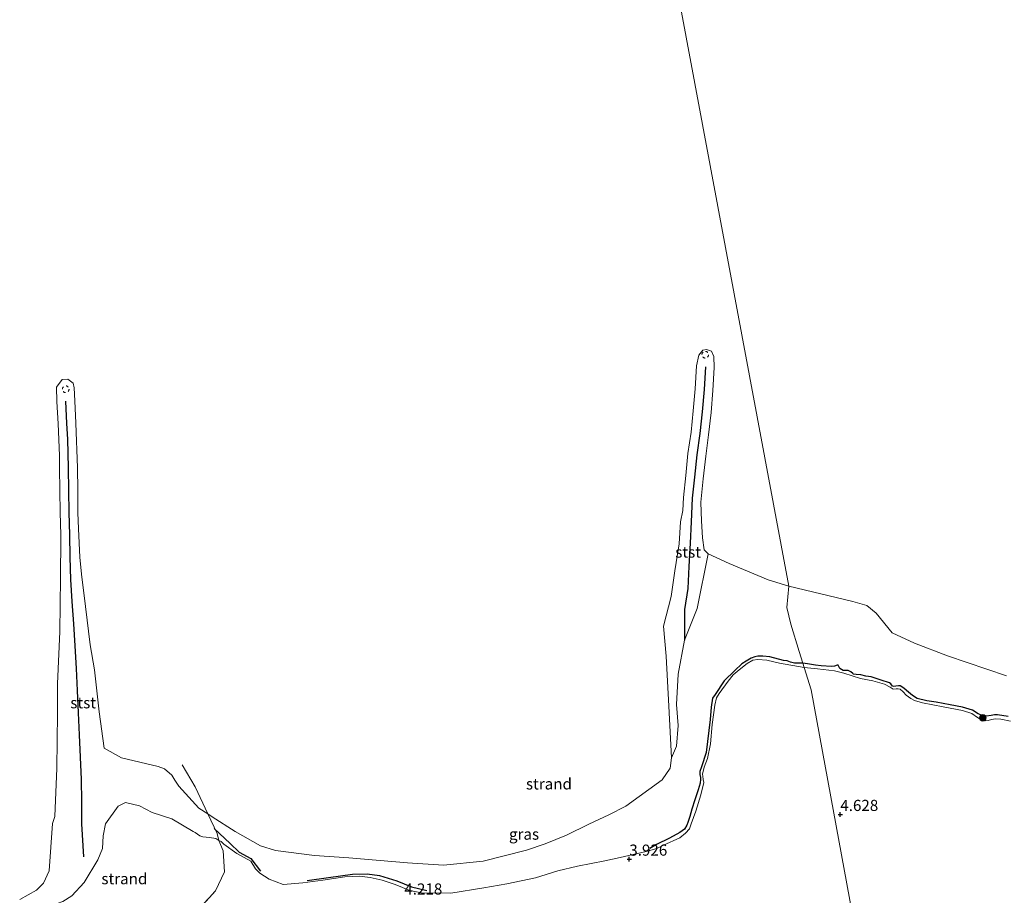
# Model space of a CAD drawing. Units: metres. Extents: x 139991 to 150003, y 418748 to 425003.
# Drawn here: x 142818 to 143039, y 424347 to 424544 of the extents above; entities that cross this region are included whole.
import ezdxf
from ezdxf.enums import TextEntityAlignment as Align

# ---------------------------------------------------------------- set-up
doc = ezdxf.new("R2010")
doc.units = ezdxf.units.M
doc.linetypes.add('IE-TERREINAFSCHEIDING', pattern=[10, 8, -2])
doc.linetypes.add('VW-6060_STREEP', pattern=[1.2, 0.6, -0.6])
doc.layers.get('0').update_dxf_attribs({"lineweight": 25})
for name, color, linetype, lineweight in [('B-ME-GR-BOOM-S-B1', 93, 'Continuous', 18), ('B-ME-GW-HOOGTEPUNT-S-B1', 10, 'Continuous', 25), ('B-ME-GW-KRUINLIJN-L-B1', 93, 'Continuous', 18), ('B-ME-IE-GRASLAND-GV-B6', 93, 'Continuous', 18), ('B-ME-IE-GRONDWERKLIJN-GROND_NIETINGERICHT-GV-B6', 253, 'Continuous', 18), ('B-ME-IE-HULPGEOMETRIE-L-B1', 53, 'Continuous', 18), ('B-ME-IE-TERREINAFSCHEIDING-RASTERHEKWERK-L-B1', 8, 'IE-TERREINAFSCHEIDING', 18), ('B-ME-OB-BEKLEDING-GV-B6', 253, 'Continuous', 18), ('B-ME-OB-WATERLIJN-L-B1', 133, 'OB-WATERLIJN', 18), ('B-ME-OG-BREUK-L-B1', 10, 'Continuous', 25), ('B-ME-OG-WATER-GV-B6', 153, 'Continuous', 18), ('B-ME-VV-KRIBBEN-L-B1', 10, 'Continuous', 25), ('B-ME-VW-MARKERING-BEBAKENING-S-B1', 255, 'VW-6060_STREEP', 18)]:
    doc.layers.add(name, color=color, linetype=linetype, lineweight=lineweight)
doc.styles.add('NLCS-ISO', font='NLCS-ISO.TTF')
doc.linetypes.add('OB-WATERLIJN', pattern='A,10,[32,NLCS.SHX,S=2,R=0,X=0,Y=0],-12', length=22)

# ---------------------------------------------------------------- blocks, each defined once
blk = doc.blocks.new('dtb')
blk.add_circle((0, 0), 0.75)
blk = doc.blocks.new('boom')
blk.add_hatch(color=256).paths.add_polyline_path([(-0.75, 0, 1), (0.75, 0, 1)])
blk.add_circle((0, 0), 0.75)
blk = doc.blocks.new('hoogtepunt')
for p, q in [((-0.5, 0), (0.5, 0)), ((0, 0.5), (0, -0.5))]:
    blk.add_line(p, q)

msp = doc.modelspace()

# ---------------------------------------------------------------- linework, layer by layer
at = {"layer": 'B-ME-GW-KRUINLIJN-L-B1'}
for points in [[(142922.54, 424348.91, 3.65), (142927.72, 424349.81, 3.62), (142934.14, 424351.1, 3.61), (142939.12, 424352.71, 3.64), (142943.53, 424353.74, 3.71), (142949.69, 424354.98, 3.77), (142953.11, 424355.71, 3.88), (142959.01, 424357.08, 3.99), (142961.37, 424357.75, 4.08), (142962.87, 424358.46, 4.26), (142966.53, 424360.13, 4.34), (142967.81, 424361.14, 4.42), (142968.71, 424362.16, 4.34), (142969.12, 424363.22, 4.33), (142970.15, 424366.13, 4.45), (142971.25, 424369.74, 4.48), (142971.91, 424372.54, 4.44), (142971.81, 424373.21, 4.41), (142971.67, 424373.99, 4.39), (142971.66, 424374.4, 4.39), (142972.02, 424375.99, 4.39), (142972.76, 424377.89, 4.42), (142973.46, 424381.21, 4.45), (142973.77, 424385.54, 4.44), (142974.38, 424389.87, 4.36), (142974.8, 424391.55, 4.33), (142975.39, 424392.49, 4.31), (142977.38, 424395.28, 4.31), (142978.49, 424396.7, 4.37), (142979.87, 424397.85, 4.37), (142981.65, 424399.24, 4.35), (142982.95, 424400.01, 4.35), (142984.09, 424400.19, 4.33), (142986.07, 424400.01, 4.3), (142988.91, 424399.33, 4.32), (142994.45, 424398.38, 4.4)], [(142994.45, 424398.38, 4.4), (142997.47, 424398.07, 4.46), (143001.29, 424397.61, 4.45), (143003.36, 424397.07, 4.43), (143007.09, 424395.88, 4.4), (143009.9, 424395.33, 4.4), (143012.51, 424394.59, 4.4), (143013.76, 424393.93, 4.38), (143014.41, 424393.48, 4.39), (143015.1, 424393.6, 4.39), (143015.54, 424393.6, 4.39), (143016.02, 424393.46, 4.38), (143016.7, 424392.92, 4.38), (143017.35, 424392.13, 4.35), (143018.37, 424391.41, 4.35), (143019.21, 424390.92, 4.38), (143020.99, 424390.46, 4.44), (143025.64, 424389.56, 4.43), (143029.97, 424388.7, 4.39), (143032.09, 424388.02, 4.32), (143033.41, 424387.14, 4.29), (143034.24, 424386.59, 4.26), (143035.09, 424386.42, 4.24), (143035.8, 424386.47, 4.23), (143036.5, 424386.72, 4.22), (143037.39, 424386.86, 4.2), (143038.59, 424386.76, 4.15), (143040.78, 424386.28, 4.1)], [(142823.04, 424344.53, 2.84), (142824.15, 424344.47, 2.86), (142827.97, 424345.78, 3.02), (142830.06, 424347.08, 3.26), (142832.76, 424350.1, 3.48), (142835.89, 424355.14, 3.35), (142836.89, 424357.7, 3.34), (142837.07, 424360.58, 3.24), (142837.57, 424363.26, 3.24), (142840.41, 424367.23, 3.18), (142842.11, 424368.05, 3.1), (142845.21, 424367.33, 3.18), (142848.04, 424365.82, 3.26), (142852.5, 424364.35, 3.28), (142857.27, 424361.51, 3.8)], [(142857.27, 424361.51, 3.8), (142857.74, 424361.28, 3.78), (142858.79, 424360.55, 3.95), (142859.4, 424360.33, 3.94), (142860.93, 424360.21, 3.86), (142862.38, 424359.94, 3.76), (142863.06, 424359.54, 3.77), (142863.54, 424359.26, 3.77), (142864.13, 424358.7, 3.77), (142867.07, 424356.57, 3.88), (142870.18, 424354.89, 3.8), (142871.29, 424353.17, 3.82), (142872.25, 424352.16, 3.86), (142874.31, 424350.81, 3.86), (142877.46, 424349.62, 3.95), (142881.89, 424349.98, 3.87), (142886.41, 424350.61, 3.89), (142891.35, 424351.33, 3.92), (142894.59, 424351.51, 3.86), (142897.03, 424351.21, 3.76), (142899.74, 424350.57, 3.9), (142902.62, 424349.66, 4), (142905.92, 424348.3, 4.05), (142908.57, 424347.75, 4.07), (142915.12, 424347.72, 3.85), (142922.54, 424348.91, 3.65)]]:
    msp.add_polyline3d(points, dxfattribs=at)
at = {"layer": 'B-ME-IE-GRASLAND-GV-B6'}
for points in [[(142855.15, 424340.32, 4.26), (142862.27, 424348.19, 4.28), (142864.33, 424352.5, 4.17), (142863.97, 424357.2, 4.03), (142863.06, 424359.54, 3.77), (142863.54, 424359.26, 3.77), (142864.13, 424358.7, 3.77), (142867.07, 424356.57, 3.88), (142870.18, 424354.89, 3.8), (142871.29, 424353.17, 3.82), (142872.25, 424352.16, 3.86), (142874.31, 424350.81, 3.86), (142877.46, 424349.62, 3.95), (142881.89, 424349.98, 3.87), (142886.41, 424350.61, 3.89), (142891.35, 424351.33, 3.92), (142894.59, 424351.51, 3.86), (142897.03, 424351.21, 3.76), (142899.74, 424350.57, 3.9), (142902.62, 424349.66, 4), (142905.92, 424348.3, 4.05), (142908.57, 424347.75, 4.07), (142915.12, 424347.72, 3.85), (142922.54, 424348.91, 3.65), (142927.72, 424349.81, 3.62), (142934.14, 424351.1, 3.61), (142939.12, 424352.71, 3.64), (142943.53, 424353.74, 3.71), (142949.69, 424354.98, 3.77), (142953.11, 424355.71, 3.88), (142959.01, 424357.08, 3.99), (142961.37, 424357.75, 4.08), (142962.87, 424358.46, 4.26), (142966.53, 424360.13, 4.34), (142967.81, 424361.14, 4.42), (142968.71, 424362.16, 4.34), (142969.12, 424363.22, 4.33), (142970.15, 424366.13, 4.45), (142971.25, 424369.74, 4.48), (142971.91, 424372.54, 4.44), (142971.81, 424373.21, 4.41), (142971.67, 424373.99, 4.39), (142971.66, 424374.4, 4.39), (142972.02, 424375.99, 4.39), (142972.76, 424377.89, 4.42), (142973.46, 424381.21, 4.45), (142973.77, 424385.54, 4.44), (142974.38, 424389.87, 4.36), (142974.8, 424391.55, 4.33), (142975.39, 424392.49, 4.31), (142977.38, 424395.28, 4.31), (142978.49, 424396.7, 4.37), (142979.87, 424397.85, 4.37), (142981.65, 424399.24, 4.35), (142982.95, 424400.01, 4.35), (142984.09, 424400.19, 4.33), (142986.07, 424400.01, 4.3), (142988.91, 424399.33, 4.32), (142994.45, 424398.38, 4.4)], [(143005.25, 424343.27, 4.44), (143000.44, 424369.3, 4.63), (142996, 424393.32, 4.94), (142994.45, 424398.38, 4.4), (142997.47, 424398.07, 4.46), (143001.29, 424397.61, 4.45), (143003.36, 424397.07, 4.43), (143007.09, 424395.88, 4.4), (143009.9, 424395.33, 4.4), (143012.51, 424394.59, 4.4), (143013.76, 424393.93, 4.38), (143014.41, 424393.48, 4.39), (143015.1, 424393.6, 4.39), (143015.54, 424393.6, 4.39), (143016.02, 424393.46, 4.38), (143016.7, 424392.92, 4.38), (143017.35, 424392.13, 4.35), (143018.37, 424391.41, 4.35), (143019.21, 424390.92, 4.38), (143020.99, 424390.46, 4.44), (143025.64, 424389.56, 4.43), (143029.97, 424388.7, 4.39), (143032.09, 424388.02, 4.32), (143033.41, 424387.14, 4.29), (143034.24, 424386.59, 4.26), (143035.09, 424386.42, 4.24), (143035.8, 424386.47, 4.23), (143036.5, 424386.72, 4.22), (143037.39, 424386.86, 4.2), (143038.59, 424386.76, 4.15), (143040.78, 424386.28, 4.1)], [(142994.45, 424398.38, 4.4), (142996, 424393.32, 4.94), (143000.44, 424369.3, 4.63), (143005.25, 424343.27, 4.44)]]:
    msp.add_polyline3d(points, dxfattribs=at)
at = {"layer": 'B-ME-IE-GRONDWERKLIJN-GROND_NIETINGERICHT-GV-B6'}
for points in [[(142991.02, 424416.64, 2.04), (142990.57, 424411.87, 2.4), (142991.45, 424408.1, 2.81), (142993.35, 424401.95, 3.57), (142994.15, 424399.33, 3.98), (142994.45, 424398.38, 4.4), (142988.91, 424399.33, 4.32), (142986.07, 424400.01, 4.3), (142984.09, 424400.19, 4.33), (142982.95, 424400.01, 4.35), (142981.65, 424399.24, 4.35), (142979.87, 424397.85, 4.37), (142978.49, 424396.7, 4.37), (142977.38, 424395.28, 4.31), (142975.39, 424392.49, 4.31), (142974.8, 424391.55, 4.33), (142974.38, 424389.87, 4.36), (142973.77, 424385.54, 4.44), (142973.46, 424381.21, 4.45), (142972.76, 424377.89, 4.42), (142972.02, 424375.99, 4.39), (142971.66, 424374.4, 4.39), (142971.67, 424373.99, 4.39), (142971.81, 424373.21, 4.41), (142971.91, 424372.54, 4.44), (142971.25, 424369.74, 4.48), (142970.15, 424366.13, 4.45), (142969.12, 424363.22, 4.33), (142968.71, 424362.16, 4.34), (142967.81, 424361.14, 4.42), (142966.53, 424360.13, 4.34), (142962.87, 424358.46, 4.26), (142961.37, 424357.75, 4.08), (142959.01, 424357.08, 3.99), (142953.11, 424355.71, 3.88), (142949.69, 424354.98, 3.77), (142943.53, 424353.74, 3.71), (142939.12, 424352.71, 3.64), (142934.14, 424351.1, 3.61), (142927.72, 424349.81, 3.62), (142922.54, 424348.91, 3.65), (142915.12, 424347.72, 3.85), (142908.57, 424347.75, 4.07), (142905.92, 424348.3, 4.05), (142902.62, 424349.66, 4), (142899.74, 424350.57, 3.9), (142897.03, 424351.21, 3.76), (142894.59, 424351.51, 3.86), (142891.35, 424351.33, 3.92), (142886.41, 424350.61, 3.89), (142881.89, 424349.98, 3.87), (142877.46, 424349.62, 3.95), (142874.31, 424350.81, 3.86), (142872.25, 424352.16, 3.86), (142871.29, 424353.17, 3.82), (142870.18, 424354.89, 3.8), (142867.07, 424356.57, 3.88), (142864.13, 424358.7, 3.77), (142863.54, 424359.26, 3.77), (142863.06, 424359.54, 3.77), (142862.62, 424361.12, 3.14), (142860.54, 424365.49, 2.04), (142861.54, 424364.85, 2.04), (142866.72, 424361.54, 2.04), (142872.41, 424358.3, 2.04), (142875.72, 424357.29, 2.04), (142884.48, 424356.11, 2.04), (142892.21, 424355.65, 2.04), (142905.42, 424354.5, 2.04), (142913.51, 424353.95, 2.04), (142922.39, 424354.85, 2.04), (142932.1, 424357.32, 2.04), (142936.32, 424358.73, 2.04), (142941.09, 424360.69, 2.04), (142946.07, 424363.19, 2.04), (142950.62, 424365.24, 2.04), (142954.42, 424367.24, 2.04), (142962.54, 424373.13, 2.04), (142964.34, 424375.72, 2.04), (142964.66, 424378.06, 2.04), (142965.81, 424380.7, 2.27), (142966.16, 424385.33, 2.5), (142965.78, 424390.02, 2.36), (142966.15, 424396.89, 2.35), (142967.6, 424404.5, 2.32), (142970.44, 424411.6, 2.14), (142972.92, 424423.89, 2.04), (142977.62, 424421.73, 2.04), (142986.34, 424418.04, 2.04), (142991.02, 424416.64, 2.04)], [(143040.78, 424386.28, 4.1), (143038.59, 424386.76, 4.15), (143037.39, 424386.86, 4.2), (143036.5, 424386.72, 4.22), (143035.8, 424386.47, 4.23), (143035.09, 424386.42, 4.24), (143034.24, 424386.59, 4.26), (143033.41, 424387.14, 4.29), (143032.09, 424388.02, 4.32), (143029.97, 424388.7, 4.39), (143025.64, 424389.56, 4.43), (143020.99, 424390.46, 4.44), (143019.21, 424390.92, 4.38), (143018.37, 424391.41, 4.35), (143017.35, 424392.13, 4.35), (143016.7, 424392.92, 4.38), (143016.02, 424393.46, 4.38), (143015.54, 424393.6, 4.39), (143015.1, 424393.6, 4.39), (143014.41, 424393.48, 4.39), (143013.76, 424393.93, 4.38), (143012.51, 424394.59, 4.4), (143009.9, 424395.33, 4.4), (143007.09, 424395.88, 4.4), (143003.36, 424397.07, 4.43), (143001.29, 424397.61, 4.45), (142997.47, 424398.07, 4.46), (142994.45, 424398.38, 4.4), (142994.15, 424399.33, 3.98), (142993.35, 424401.95, 3.57), (142991.45, 424408.1, 2.81), (142990.57, 424411.87, 2.4), (142991.02, 424416.64, 2.04)], [(142991.02, 424416.64, 2.04), (143005.42, 424413.18, 2.04), (143008.51, 424412.29, 2.04), (143010.59, 424410.56, 2.04), (143014.2, 424406.12, 2.04), (143019.21, 424403.82, 2.04), (143026.62, 424401.01, 2.04), (143039.9, 424396.51, 2.04)], [(142830.06, 424347.08, 3.26), (142832.76, 424350.1, 3.48), (142835.89, 424355.14, 3.35), (142836.89, 424357.7, 3.34), (142837.07, 424360.58, 3.24), (142837.57, 424363.26, 3.24), (142840.41, 424367.23, 3.18), (142842.11, 424368.05, 3.1), (142845.21, 424367.33, 3.18), (142848.04, 424365.82, 3.26), (142852.5, 424364.35, 3.28), (142857.27, 424361.51, 3.8), (142857.74, 424361.28, 3.78), (142858.79, 424360.55, 3.95), (142859.4, 424360.33, 3.94), (142860.93, 424360.21, 3.86), (142862.38, 424359.94, 3.76), (142863.06, 424359.54, 3.77), (142863.97, 424357.2, 4.03), (142864.33, 424352.5, 4.17), (142862.27, 424348.19, 4.28), (142855.15, 424340.32, 4.26)]]:
    msp.add_polyline3d(points, dxfattribs=at)
at = {"layer": 'B-ME-IE-HULPGEOMETRIE-L-B1'}
msp.add_polyline3d([(143009.46, 424309.82, 3.46), (143007.91, 424321.91, 3.46), (143007.54, 424324.79, 3.57), (143007.98, 424328.54, 4.28), (143005.25, 424343.27, 4.44), (143000.44, 424369.3, 4.63), (142996, 424393.32, 4.94), (142994.45, 424398.38, 4.4), (142994.15, 424399.33, 3.98), (142993.35, 424401.95, 3.57), (142991.45, 424408.1, 2.81), (142990.57, 424411.87, 2.4), (142991.02, 424416.64, 2.04), (142922.09, 424785.33, 2.04)], dxfattribs=at)
at = {"layer": 'B-ME-IE-TERREINAFSCHEIDING-RASTERHEKWERK-L-B1'}
msp.add_polyline3d([(142850.3, 424333.83, 2.66), (142855.15, 424340.32, 4.26), (142862.27, 424348.19, 4.28), (142864.33, 424352.5, 4.17), (142863.97, 424357.2, 4.03), (142863.06, 424359.54, 3.77), (142862.62, 424361.12, 3.14), (142860.54, 424365.49, 2.04), (142857.71, 424371.55, 2.04), (142854.76, 424376.5, 2.04)], dxfattribs=at)
at = {"layer": 'B-ME-OB-BEKLEDING-GV-B6'}
for points in [[(142965.81, 424380.7, 2.27), (142964.66, 424378.06, 2.04), (142964.09, 424389.68, 2.04), (142963.49, 424400.94, 2.04), (142962.9, 424407.62, 2.04), (142964.61, 424414.27, 2.04), (142965.41, 424420.05, 2.04), (142966.4, 424426.12, 2.04), (142966.72, 424431.1, 2.04), (142967.24, 424433.64, 2.04), (142967.36, 424436.56, 1.98), (142967.9, 424441.44, 1.97), (142968.36, 424446.4, 1.94), (142969.1, 424451.17, 1.86), (142969.54, 424455.96, 1.81), (142970.01, 424460.94, 1.79), (142970.26, 424466.1, 1.75), (142970.78, 424468.5, 2.04), (142971.68, 424469.64, 2.04), (142972.56, 424469.75, 2.04), (142973.62, 424469.36, 1.7), (142974.14, 424468.16, 1.7), (142974.27, 424465.7, 1.7), (142973.96, 424460.58, 1.75), (142973.54, 424455.63, 1.81), (142972.94, 424450.58, 1.88), (142972.36, 424445.83, 1.91), (142971.79, 424440.72, 1.97), (142971.23, 424435.5, 2.04), (142971.32, 424433.29, 2.04), (142971.39, 424431.33, 2.04), (142971.61, 424427.5, 2.04), (142972.02, 424424.79, 2.04), (142972.92, 424423.89, 2.04), (142970.44, 424411.6, 2.14), (142967.6, 424404.5, 2.32), (142966.15, 424396.89, 2.35), (142965.78, 424390.02, 2.36), (142966.16, 424385.33, 2.5), (142965.81, 424380.7, 2.27)], [(142818.32, 424346.26, 2.04), (142822.09, 424348.36, 2.04), (142823.68, 424349.93, 2.04), (142824.96, 424352.69, 2.04), (142825.71, 424363.35, 2.04), (142826.21, 424364.93, 2.04), (142826.63, 424375.73, 2.04), (142826.83, 424388.02, 2.04), (142826.84, 424394.71, 2.04), (142827.32, 424406.44, 2.04), (142827.46, 424418.41, 2.04), (142827.56, 424427.45, 2.04), (142827.54, 424428.16, 2.03), (142827.38, 424433.13, 1.98), (142827.35, 424438.12, 1.91), (142827.29, 424443.17, 1.89), (142827.26, 424446, 1.84), (142826.92, 424453.06, 1.79), (142826.69, 424458.11, 1.72), (142826.57, 424461.34, 1.68), (142827.84, 424463, 1.65), (142829.13, 424463.11, 1.66), (142830.3, 424462.19, 1.68), (142830.52, 424461.16, 1.72), (142830.69, 424458.26, 1.75), (142830.92, 424453.24, 1.76), (142831.26, 424443.16, 1.91), (142831.36, 424438.15, 1.91), (142831.4, 424433.15, 1.98), (142831.51, 424429.47, 2.04), (142831.83, 424423.11, 2.04), (142832.22, 424419.3, 2.04), (142833.06, 424412.03, 2.04), (142834.16, 424403.42, 2.04), (142835.14, 424397.85, 2.04), (142836.14, 424388.42, 2.04), (142837.32, 424380.27, 2.04), (142841.14, 424378.05, 2.04), (142849.44, 424376.16, 2.04), (142850.86, 424375.59, 2.04), (142852.45, 424374.21, 2.04), (142853.14, 424373.09, 2.04), (142854.02, 424371.68, 2.04)], [(142854.02, 424371.68, 2.04), (142858.51, 424366.8, 2.04), (142860.54, 424365.49, 2.04), (142862.62, 424361.12, 3.14), (142863.06, 424359.54, 3.77), (142862.38, 424359.94, 3.76), (142860.93, 424360.21, 3.86), (142859.4, 424360.33, 3.94), (142858.79, 424360.55, 3.95), (142857.74, 424361.28, 3.78), (142857.27, 424361.51, 3.8), (142852.5, 424364.35, 3.28), (142848.04, 424365.82, 3.26), (142845.21, 424367.33, 3.18), (142842.11, 424368.05, 3.1), (142840.41, 424367.23, 3.18), (142837.57, 424363.26, 3.24), (142837.07, 424360.58, 3.24), (142836.89, 424357.7, 3.34), (142835.89, 424355.14, 3.35), (142832.76, 424350.1, 3.48), (142830.06, 424347.08, 3.26)]]:
    msp.add_polyline3d(points, dxfattribs=at)
at = {"layer": 'B-ME-OB-WATERLIJN-L-B1'}
for points in [[(142818.32, 424346.26, 2.04), (142822.09, 424348.36, 2.04), (142823.68, 424349.93, 2.04), (142824.96, 424352.69, 2.04), (142825.71, 424363.35, 2.04), (142826.21, 424364.93, 2.04), (142826.63, 424375.73, 2.04), (142826.83, 424388.02, 2.04), (142826.84, 424394.71, 2.04), (142827.32, 424406.44, 2.04), (142827.46, 424418.41, 2.04), (142827.56, 424427.45, 2.04), (142827.54, 424428.16, 2.03), (142827.38, 424433.13, 1.98), (142827.35, 424438.12, 1.91), (142827.29, 424443.17, 1.89), (142827.26, 424446, 1.84), (142826.92, 424453.06, 1.79), (142826.69, 424458.11, 1.72), (142826.57, 424461.34, 1.68), (142827.84, 424463, 1.65), (142829.13, 424463.11, 1.66), (142830.3, 424462.19, 1.68), (142830.52, 424461.16, 1.72), (142830.69, 424458.26, 1.75), (142830.92, 424453.24, 1.76), (142831.26, 424443.16, 1.91), (142831.36, 424438.15, 1.91), (142831.4, 424433.15, 1.98), (142831.51, 424429.47, 2.04), (142831.83, 424423.11, 2.04), (142832.22, 424419.3, 2.04), (142833.06, 424412.03, 2.04), (142834.16, 424403.42, 2.04), (142835.14, 424397.85, 2.04), (142836.14, 424388.42, 2.04), (142837.32, 424380.27, 2.04), (142841.14, 424378.05, 2.04), (142849.44, 424376.16, 2.04), (142850.86, 424375.59, 2.04), (142852.45, 424374.21, 2.04), (142853.14, 424373.09, 2.04), (142854.02, 424371.68, 2.04), (142858.51, 424366.8, 2.04), (142860.54, 424365.49, 2.04), (142861.54, 424364.85, 2.04), (142866.72, 424361.54, 2.04), (142872.41, 424358.3, 2.04), (142875.72, 424357.29, 2.04), (142884.48, 424356.11, 2.04), (142892.21, 424355.65, 2.04), (142905.42, 424354.5, 2.04), (142913.51, 424353.95, 2.04), (142922.39, 424354.85, 2.04), (142932.1, 424357.32, 2.04), (142936.32, 424358.73, 2.04), (142941.09, 424360.69, 2.04), (142946.07, 424363.19, 2.04), (142950.62, 424365.24, 2.04), (142954.42, 424367.24, 2.04), (142962.54, 424373.13, 2.04), (142964.34, 424375.72, 2.04), (142964.66, 424378.06, 2.04), (142964.09, 424389.68, 2.04), (142963.49, 424400.94, 2.04), (142962.9, 424407.62, 2.04), (142964.61, 424414.27, 2.04), (142965.41, 424420.05, 2.04), (142966.4, 424426.12, 2.04), (142966.72, 424431.1, 2.04), (142967.24, 424433.64, 2.04), (142967.36, 424436.56, 1.98), (142967.9, 424441.44, 1.97), (142968.36, 424446.4, 1.94), (142969.1, 424451.17, 1.86), (142969.54, 424455.96, 1.81), (142970.01, 424460.94, 1.79), (142970.26, 424466.1, 1.75), (142970.78, 424468.5, 2.04), (142971.68, 424469.64, 2.04), (142972.56, 424469.75, 2.04), (142973.62, 424469.36, 1.7), (142974.14, 424468.16, 1.7), (142974.27, 424465.7, 1.7), (142973.96, 424460.58, 1.75), (142973.54, 424455.63, 1.81), (142972.94, 424450.58, 1.88), (142972.36, 424445.83, 1.91), (142971.79, 424440.72, 1.97), (142971.23, 424435.5, 2.04), (142971.32, 424433.29, 2.04), (142971.39, 424431.33, 2.04), (142971.61, 424427.5, 2.04), (142972.02, 424424.79, 2.04), (142972.92, 424423.89, 2.04), (142977.62, 424421.73, 2.04), (142986.34, 424418.04, 2.04), (142991.02, 424416.64, 2.04)], [(142991.02, 424416.64, 2.04), (143005.42, 424413.18, 2.04), (143008.51, 424412.29, 2.04), (143010.59, 424410.56, 2.04), (143014.2, 424406.12, 2.04), (143019.21, 424403.82, 2.04), (143026.62, 424401.01, 2.04), (143039.9, 424396.51, 2.04)]]:
    msp.add_polyline3d(points, dxfattribs=at)
at = {"layer": 'B-ME-OG-BREUK-L-B1'}
for points in [[(143040.29, 424387.38, 3.62), (143037.86, 424387.74, 3.72), (143037.18, 424387.75, 3.8), (143036.44, 424387.61, 3.84), (143035.35, 424387.41, 3.86), (143034.62, 424387.49, 3.89), (143033.55, 424387.96, 3.9), (143032.26, 424388.75, 3.91), (143030, 424389.45, 3.91), (143027.27, 424390, 3.96), (143024.08, 424390.59, 4.01), (143021.99, 424390.89, 4), (143019.83, 424391.43, 3.98), (143018.77, 424392.07, 3.94), (143017.41, 424393.18, 3.94), (143016.81, 424393.69, 3.95), (143016.01, 424394.21, 3.95), (143015.6, 424394.27, 3.95), (143015.04, 424394.19, 3.95), (143014.61, 424394.12, 3.96), (143014.31, 424394.2, 3.96), (143013.91, 424394.66, 3.96), (143013.59, 424394.94, 3.96), (143011.71, 424395.52, 3.97), (143009.52, 424396.24, 3.98), (143008.33, 424396.4, 3.97), (143007.17, 424396.68, 3.98), (143006.11, 424396.82, 3.98), (143005.55, 424396.86, 3.98), (143005.41, 424397.01, 3.97), (143004.96, 424397.36, 3.94), (143004.31, 424397.71, 3.94), (143003.97, 424397.69, 3.94), (143003.24, 424397.68, 3.94), (143002.5, 424398.17, 3.94), (143002.11, 424398.85, 3.94), (143001.86, 424398.87, 3.96), (143001.23, 424398.69, 3.97), (143000.56, 424398.61, 3.98), (142998.29, 424398.72, 3.98), (142997.03, 424398.9, 3.98), (142995.2, 424399.22, 3.98), (142994.15, 424399.33, 3.98), (142993.95, 424399.35, 3.98), (142992.28, 424399.37, 3.98), (142991.39, 424399.55, 4.03), (142990.61, 424399.85, 4.02), (142989.85, 424399.96, 4.01), (142986.78, 424400.73, 3.99), (142985.15, 424400.93, 3.95), (142984.08, 424400.89, 3.95), (142983.38, 424400.78, 3.96), (142982.58, 424400.44, 3.97), (142981.4, 424399.77, 3.98), (142980.47, 424399.19, 3.97), (142978.91, 424397.69, 3.95), (142976.51, 424395.38, 3.94), (142974.44, 424392.32, 3.96), (142973.89, 424391.44, 3.99), (142973.57, 424389.47, 3.99), (142973.32, 424386.7, 4), (142972.76, 424381.72, 4.03), (142972.46, 424379.25, 4), (142971.41, 424376.09, 3.96), (142971.02, 424374.99, 3.98), (142971.06, 424374.31, 4), (142971.17, 424373.68, 4.01), (142971.21, 424373.25, 4.02), (142971.08, 424372.38, 4.04), (142970.63, 424370.89, 4.06), (142969.91, 424368.68, 4.07), (142969.24, 424366.54, 4.09), (142968.78, 424364.93, 4.06), (142968.36, 424363.55, 4.06), (142968.14, 424362.95, 4.06), (142967.57, 424362.09, 4.05), (142966.54, 424361.3, 4.02), (142964.19, 424360.06, 3.93), (142961.31, 424358.64, 3.93), (142959.77, 424357.74, 3.89)], [(142861.95, 424362.24, 2.83), (142865.61, 424358.81, 3.14), (142867.6, 424356.91, 3.24), (142870.21, 424355.5, 3.31), (142872.4, 424352.64, 3.57)], [(142882.85, 424350.52, 3.55), (142887.65, 424351.21, 3.4), (142893.02, 424351.94, 3.18), (142896.37, 424352.06, 3.12), (142899.08, 424351.67, 3.26), (142902.96, 424350.44, 3.4), (142906.28, 424349.13, 3.61), (142909.73, 424348.26, 3.63)]]:
    msp.add_polyline3d(points, dxfattribs=at)
at = {"layer": 'B-ME-OG-WATER-GV-B6'}
for points in [[(142922.09, 424785.33, 2.04), (142991.02, 424416.64, 2.04), (142986.34, 424418.04, 2.04), (142977.62, 424421.73, 2.04), (142972.92, 424423.89, 2.04), (142972.02, 424424.79, 2.04), (142971.61, 424427.5, 2.04), (142971.39, 424431.33, 2.04), (142971.32, 424433.29, 2.04), (142971.23, 424435.5, 2.04), (142971.79, 424440.72, 1.97), (142972.36, 424445.83, 1.91), (142972.94, 424450.58, 1.88), (142973.54, 424455.63, 1.81), (142973.96, 424460.58, 1.75), (142974.27, 424465.7, 1.7), (142974.14, 424468.16, 1.7), (142973.62, 424469.36, 1.7), (142972.56, 424469.75, 2.04), (142971.68, 424469.64, 2.04), (142970.78, 424468.5, 2.04), (142970.26, 424466.1, 1.75), (142970.01, 424460.94, 1.79), (142969.54, 424455.96, 1.81), (142969.1, 424451.17, 1.86), (142968.36, 424446.4, 1.94), (142967.9, 424441.44, 1.97), (142967.36, 424436.56, 1.98), (142967.24, 424433.64, 2.04), (142966.72, 424431.1, 2.04), (142966.4, 424426.12, 2.04), (142965.41, 424420.05, 2.04), (142964.61, 424414.27, 2.04), (142962.9, 424407.62, 2.04), (142963.49, 424400.94, 2.04), (142964.09, 424389.68, 2.04), (142964.66, 424378.06, 2.04), (142964.34, 424375.72, 2.04), (142962.54, 424373.13, 2.04), (142954.42, 424367.24, 2.04), (142950.62, 424365.24, 2.04), (142946.07, 424363.19, 2.04), (142941.09, 424360.69, 2.04), (142936.32, 424358.73, 2.04), (142932.1, 424357.32, 2.04), (142922.39, 424354.85, 2.04), (142913.51, 424353.95, 2.04), (142905.42, 424354.5, 2.04), (142892.21, 424355.65, 2.04), (142884.48, 424356.11, 2.04), (142875.72, 424357.29, 2.04), (142872.41, 424358.3, 2.04), (142866.72, 424361.54, 2.04), (142861.54, 424364.85, 2.04), (142860.54, 424365.49, 2.04), (142858.51, 424366.8, 2.04), (142854.02, 424371.68, 2.04), (142853.14, 424373.09, 2.04), (142852.45, 424374.21, 2.04), (142850.86, 424375.59, 2.04), (142849.44, 424376.16, 2.04), (142841.14, 424378.05, 2.04), (142837.32, 424380.27, 2.04), (142836.14, 424388.42, 2.04), (142835.14, 424397.85, 2.04), (142834.16, 424403.42, 2.04), (142833.06, 424412.03, 2.04), (142832.22, 424419.3, 2.04), (142831.83, 424423.11, 2.04), (142831.51, 424429.47, 2.04), (142831.4, 424433.15, 1.98), (142831.36, 424438.15, 1.91), (142831.26, 424443.16, 1.91), (142830.92, 424453.24, 1.76), (142830.69, 424458.26, 1.75), (142830.52, 424461.16, 1.72), (142830.3, 424462.19, 1.68), (142829.13, 424463.11, 1.66), (142827.84, 424463, 1.65), (142826.57, 424461.34, 1.68), (142826.69, 424458.11, 1.72), (142826.92, 424453.06, 1.79), (142827.26, 424446, 1.84), (142827.29, 424443.17, 1.89), (142827.35, 424438.12, 1.91), (142827.38, 424433.13, 1.98), (142827.54, 424428.16, 2.03), (142827.56, 424427.45, 2.04), (142827.46, 424418.41, 2.04), (142827.32, 424406.44, 2.04), (142826.84, 424394.71, 2.04), (142826.83, 424388.02, 2.04), (142826.63, 424375.73, 2.04), (142826.21, 424364.93, 2.04), (142825.71, 424363.35, 2.04), (142824.96, 424352.69, 2.04), (142823.68, 424349.93, 2.04), (142822.09, 424348.36, 2.04), (142818.32, 424346.26, 2.04)], [(143039.9, 424396.51, 2.04), (143026.62, 424401.01, 2.04), (143019.21, 424403.82, 2.04), (143014.2, 424406.12, 2.04), (143010.59, 424410.56, 2.04), (143008.51, 424412.29, 2.04), (143005.42, 424413.18, 2.04), (142991.02, 424416.64, 2.04), (142922.09, 424785.33, 2.04)]]:
    msp.add_polyline3d(points, dxfattribs=at)
at = {"layer": 'B-ME-VV-KRIBBEN-L-B1'}
for points in [[(142972.27, 424465.9, 1.72), (142971.99, 424460.76, 1.77), (142971.54, 424455.8, 1.81), (142971.04, 424450.9, 1.88), (142970.36, 424446.11, 1.92), (142969.84, 424441.08, 1.97), (142969.31, 424436.38, 2), (142969.07, 424431.07, 2.09), (142968.85, 424426.27, 2.12), (142968.56, 424421.07, 2.19), (142968.37, 424416.08, 2.2), (142967.56, 424411.39, 2.28), (142967.6, 424404.5, 2.32)], [(142832.69, 424355.83, 2.86), (142832.25, 424363.23, 2.68), (142832.25, 424368.24, 2.62), (142832.16, 424373.23, 2.56), (142831.95, 424378.21, 2.52), (142831.73, 424383.23, 2.47), (142831.52, 424388.21, 2.43), (142831.3, 424393.2, 2.36), (142831.1, 424398.15, 2.33), (142830.74, 424403.19, 2.27), (142830.44, 424408.19, 2.21), (142830.1, 424413.18, 2.16), (142829.78, 424418.14, 2.11), (142829.62, 424423.15, 2.08), (142829.54, 424428.17, 2.04), (142829.39, 424433.14, 1.98), (142829.35, 424438.14, 1.91), (142829.27, 424443.17, 1.9), (142829.09, 424449.62, 1.8), (142828.92, 424453.15, 1.77), (142828.69, 424458.19, 1.74)]]:
    msp.add_polyline3d(points, dxfattribs=at)

# ---------------------------------------------------------------- block references
at = {"layer": 'B-ME-GR-BOOM-S-B1', "rotation": 90}
msp.add_blockref('boom', (143034.59, 424387.04, 4.08), dxfattribs=at)
at = {"layer": 'B-ME-GW-HOOGTEPUNT-S-B1', "rotation": 90}
for p in [(143002.57, 424365.36, 4.63), (143002.57, 424365.36, 4.63), (142955.2, 424355.32, 3.93), (142955.2, 424355.32, 3.93)]:
    msp.add_blockref('hoogtepunt', p, dxfattribs=at)
at = {"layer": 'B-ME-VW-MARKERING-BEBAKENING-S-B1', "rotation": 90}
for p in [(142972.24, 424468.6, 1.71), (142828.65, 424460.84, 1.72)]:
    msp.add_blockref('dtb', p, dxfattribs=at)

# ---------------------------------------------------------------- texts
at = {"layer": 'B-ME-GW-HOOGTEPUNT-S-B1', "ltscale": 0.2, "style": 'NLCS-ISO'}
for s, p in [('4.628', (143002.57, 424365.36, 4.63)), ('4.628', (143002.57, 424365.36, 4.63)), ('3.926', (142955.2, 424355.32, 3.93)), ('3.926', (142955.2, 424355.32, 3.93)), ('4.218', (142904.68, 424346.59, 4.22)), ('4.218', (142904.68, 424346.59, 4.22))]:
    msp.add_text(s, height=2.5, dxfattribs=at).set_placement(p, align=Align.BOTTOM_LEFT)
at = {"layer": 'B-ME-IE-GRASLAND-GV-B6', "ltscale": 0.2, "style": 'NLCS-ISO'}
msp.add_text('gras', height=2.5, dxfattribs=at).set_placement((142931.56, 424360.94), align=Align.MIDDLE_CENTER)
at = {"layer": 'B-ME-IE-GRONDWERKLIJN-GROND_NIETINGERICHT-GV-B6', "ltscale": 0.2, "style": 'NLCS-ISO'}
for p in [(142937.15, 424372.22), (142841.82, 424350.93)]:
    msp.add_text('strand', height=2.5, dxfattribs=at).set_placement(p, align=Align.MIDDLE_CENTER)
at = {"layer": 'B-ME-OB-BEKLEDING-GV-B6', "ltscale": 0.2, "style": 'NLCS-ISO'}
for p in [(142968.4, 424424.28), (142832.57, 424390.44)]:
    msp.add_text('stst', height=2.5, dxfattribs=at).set_placement(p, align=Align.MIDDLE_CENTER)

doc.saveas('drawing.dxf')
